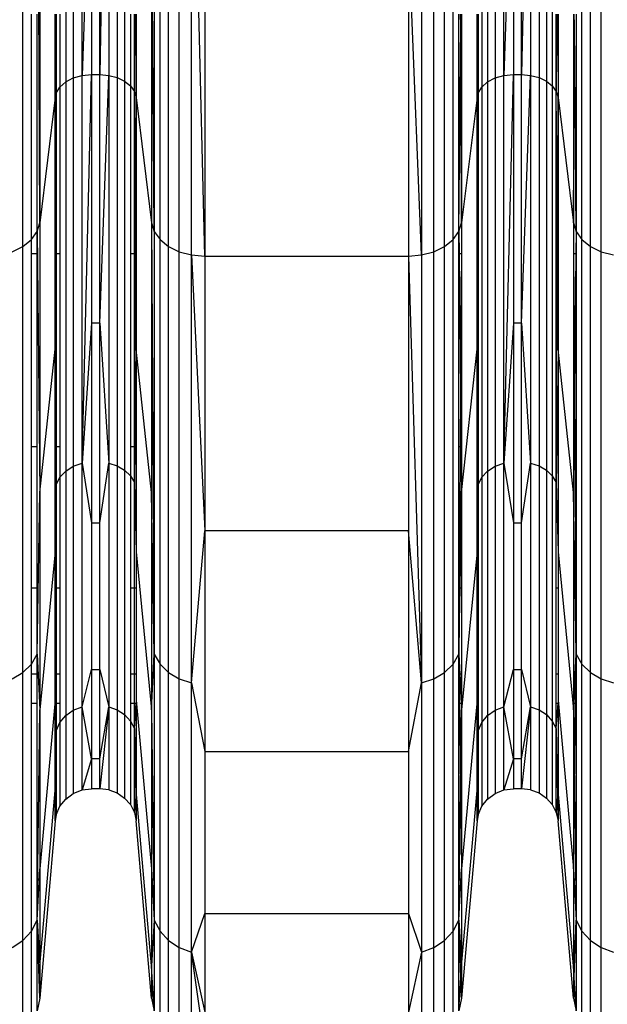
# Model space of a CAD drawing. Units: millimetres. Extents: x -749 to 7759, y 1397 to 8228.
# Drawn here: x 4730 to 4796, y 3859 to 3969 of the extents above; entities that cross this region are included whole.
import ezdxf

# ---------------------------------------------------------------- set-up
doc = ezdxf.new("R2010")
doc.units = ezdxf.units.MM
doc.layers.add('Strefa bezpieczna', color=8, linetype='Continuous')
doc.dimstyles.get("Standard").update_dxf_attribs({"dimtxt": 180, "dimasz": 200, "dimexe": 0.18, "dimexo": 0.0625, "dimgap": 200, "dimtad": 0, "dimtih": 1, "dimtoh": 1, "dimlfac": 0.001, "dimzin": 0, "dimdsep": 46, "dimtxsty": 'Standard', "dimcen": 0.09, "dimse1": 1, "dimse2": 1, "dimadec": 0, "dimazin": 0, "dimtfac": 1, "dimtdec": 4, "dimtofl": 0, "dimtmove": 0, "dimatfit": 3, "dimfxl": 0, "dimtolj": 1, "dimtzin": 0, "dimarcsym": 0})

# ---------------------------------------------------------------- blocks, each defined once
blk = doc.blocks.new('*D2')
at = {"layer": 'Defpoints', "color": 0, "transparency": 16777216}
for p in [(3411.55, 5555.58), (462.83, 2763.61), (5451.54, 2763.61)]:
    blk.add_point(p, dxfattribs=at)
at = {"layer": 'Strefa bezpieczna', "color": 0, "lineweight": -2, "transparency": 16777216}
for p, q in [((462.83, 5355.58), (462.83, 4430.15)), ((462.83, 2963.61), (462.83, 3850.15))]:
    blk.add_line(p, q, dxfattribs=at)
at = {"layer": 'Strefa bezpieczna', "color": 0, "transparency": 16777216}
for points in [[(429.49, 5355.58), (496.16, 5355.58), (462.83, 5555.58)], [(429.49, 2963.61), (496.16, 2963.61), (462.83, 2763.61)]]:
    blk.add_solid(points, dxfattribs=at)
at = {"layer": 'Strefa bezpieczna', "color": 0, "transparency": 16777216, "insert": (462.83, 4140.15), "char_height": 180, "attachment_point": 5}
blk.add_mtext('\\A1;2.79', dxfattribs=at)

msp = doc.modelspace()

# ---------------------------------------------------------------- linework, layer by layer
for p, q in [((4737.483, 3963.233), (4737.483, 4019.926)), ((4740.471, 4019.933), (4739.465, 3963.329)), ((4740.471, 4019.933), (4740.471, 3963.243)), ((4784.786, 3963.233), (4784.786, 4019.926)), ((4787.774, 4019.933), (4786.768, 3963.329)), ((4787.774, 4019.933), (4787.774, 3963.243)), ((4735.645, 4019.414), (4735.645, 3962.51)), ((4736.494, 4019.728), (4736.494, 3962.954)), ((4741.415, 4019.755), (4741.415, 3962.992)), ((4742.241, 4019.471), (4742.241, 3962.591)), ((4782.297, 4019.005), (4782.297, 3961.932)), ((4782.948, 4019.414), (4782.948, 3962.51)), ((4783.797, 4019.728), (4783.797, 3962.954)), ((4788.718, 4019.755), (4788.718, 3962.992)), ((4789.544, 4019.471), (4789.544, 3962.591)), ((4790.199, 4019.098), (4790.199, 3962.063)), ((4732.739, 3946.699), (4732.435, 4007.537)), ((4745.574, 4007.537), (4745.574, 3945.713)), ((4746.223, 3944.808), (4746.223, 4006.897)), ((4779.089, 3944.808), (4779.089, 4006.897)), ((4793.526, 3944.808), (4793.526, 4006.897)), ((4730.83, 3944.04), (4730.83, 4006.354)), ((4747.179, 3944.04), (4747.179, 4006.354)), ((4748.381, 3943.455), (4748.381, 4005.94)), ((4749.758, 3943.089), (4749.758, 4005.681)), ((4751.224, 3942.964), (4749.758, 4005.681)), ((4775.554, 4005.681), (4775.554, 3943.089)), ((4776.931, 3943.455), (4776.931, 4005.94)), ((4778.133, 3944.04), (4778.133, 4006.354)), ((4794.481, 3944.04), (4794.481, 4006.354)), ((4795.684, 3943.455), (4795.684, 4005.94)), ((4738.544, 3995.975), (4737.483, 3963.233)), ((4738.544, 3995.975), (4738.544, 3963.329)), ((4739.465, 3963.329), (4739.465, 3995.975)), ((4785.847, 3995.975), (4784.786, 3963.233)), ((4785.847, 3995.975), (4785.847, 3963.329)), ((4786.768, 3963.329), (4786.768, 3995.975)), ((4732.739, 3982.151), (4732.739, 3946.699)), ((4745.27, 3982.151), (4745.27, 3946.699)), ((4745.574, 3945.713), (4745.27, 3982.151)), ((4751.224, 3979.047), (4751.224, 3942.964)), ((4774.088, 3979.047), (4774.088, 3942.964)), ((4775.554, 3943.089), (4774.088, 3979.047)), ((4731.786, 3944.808), (4731.786, 3970.117)), ((4732.435, 3945.713), (4732.435, 3970.117)), ((4734.459, 3960.766), (4734.459, 3970.117)), ((4734.55, 3970.117), (4734.584, 3961.258)), ((4734.584, 3970.117), (4734.584, 3961.258)), ((4734.994, 3970.117), (4734.994, 3961.932)), ((4742.896, 3970.117), (4742.896, 3962.063)), ((4743.342, 3961.443), (4743.342, 3970.117)), ((4743.397, 3970.117), (4743.342, 3961.443)), ((4743.516, 3970.117), (4743.55, 3960.766)), ((4743.55, 3970.117), (4743.55, 3960.766)), ((4779.738, 3945.713), (4779.738, 3970.117)), ((4779.931, 3968.871), (4779.925, 3970.117)), ((4780.042, 3970.117), (4780.042, 3946.699)), ((4781.762, 3960.766), (4781.762, 3970.117)), ((4781.853, 3970.117), (4781.887, 3961.258)), ((4781.887, 3970.117), (4781.887, 3961.258)), ((4790.645, 3961.443), (4790.645, 3970.117)), ((4790.7, 3970.117), (4790.645, 3961.443)), ((4790.819, 3970.117), (4790.853, 3960.766)), ((4790.853, 3970.117), (4790.853, 3960.766)), ((4792.573, 3970.117), (4792.573, 3946.699)), ((4792.684, 3968.871), (4792.673, 3970.117)), ((4792.877, 3970.117), (4792.877, 3945.713)), ((4779.738, 3945.713), (4779.931, 3968.871)), ((4780.042, 3946.699), (4779.931, 3968.871)), ((4792.573, 3946.699), (4792.684, 3968.871)), ((4792.877, 3945.713), (4792.684, 3968.871)), ((4734.994, 3961.932), (4735.645, 3962.51)), ((4735.645, 3962.51), (4736.494, 3962.954)), ((4735.645, 3962.51), (4735.645, 3918.846)), ((4736.494, 3962.954), (4737.483, 3963.233)), ((4736.494, 3962.954), (4736.494, 3919.39)), ((4737.483, 3963.233), (4738.544, 3963.329)), ((4737.483, 3919.732), (4738.544, 3963.329)), ((4737.483, 3919.732), (4737.483, 3963.233)), ((4738.544, 3963.329), (4739.465, 3963.329)), ((4738.544, 3963.329), (4738.544, 3935.446)), ((4739.465, 3935.446), (4739.465, 3963.329)), ((4739.465, 3963.329), (4740.471, 3963.243)), ((4739.465, 3935.446), (4740.471, 3963.243)), ((4740.471, 3963.243), (4741.415, 3962.992)), ((4740.471, 3963.243), (4740.471, 3919.744)), ((4741.415, 3962.992), (4742.241, 3962.591)), ((4741.415, 3962.992), (4741.415, 3919.436)), ((4742.241, 3962.591), (4742.896, 3962.063)), ((4742.241, 3962.591), (4742.241, 3918.945)), ((4782.297, 3961.932), (4782.948, 3962.51)), ((4782.948, 3962.51), (4783.797, 3962.954)), ((4782.948, 3962.51), (4782.948, 3918.846)), ((4783.797, 3962.954), (4784.786, 3963.233)), ((4783.797, 3962.954), (4783.797, 3919.39)), ((4784.786, 3963.233), (4785.847, 3963.329)), ((4784.786, 3919.732), (4785.847, 3963.329)), ((4784.786, 3919.732), (4784.786, 3963.233)), ((4785.847, 3963.329), (4786.768, 3963.329)), ((4785.847, 3963.329), (4785.847, 3935.446)), ((4786.768, 3935.446), (4786.768, 3963.329)), ((4786.768, 3963.329), (4787.774, 3963.243)), ((4786.768, 3935.446), (4787.774, 3963.243)), ((4787.774, 3963.243), (4788.718, 3962.992)), ((4787.774, 3963.243), (4787.774, 3919.744)), ((4788.718, 3962.992), (4789.544, 3962.591)), ((4788.718, 3962.992), (4788.718, 3919.436)), ((4789.544, 3962.591), (4790.199, 3962.063)), ((4789.544, 3962.591), (4789.544, 3918.945)), ((4734.584, 3961.258), (4734.994, 3961.932)), ((4734.994, 3961.932), (4734.994, 3943.213)), ((4742.896, 3962.063), (4743.342, 3961.443)), ((4742.896, 3962.063), (4742.896, 3943.213)), ((4743.342, 3961.443), (4743.55, 3960.766)), ((4743.342, 3943.213), (4743.342, 3961.443)), ((4743.468, 3943.841), (4743.342, 3961.443)), ((4781.887, 3961.258), (4782.297, 3961.932)), ((4782.297, 3961.932), (4782.297, 3918.137)), ((4790.199, 3962.063), (4790.645, 3961.443)), ((4790.199, 3962.063), (4790.199, 3918.299)), ((4790.645, 3961.443), (4790.853, 3960.766)), ((4790.645, 3943.213), (4790.645, 3961.443)), ((4790.771, 3943.841), (4790.645, 3961.443)), ((4734.459, 3960.766), (4732.739, 3946.699)), ((4734.459, 3960.766), (4734.584, 3961.258)), ((4734.459, 3943.213), (4734.459, 3960.766)), ((4734.508, 3943.762), (4734.459, 3960.766)), ((4734.508, 3943.762), (4734.584, 3961.258)), ((4734.584, 3961.258), (4734.584, 3943.213)), ((4743.468, 3943.841), (4743.55, 3960.766)), ((4743.55, 3960.766), (4745.27, 3946.699)), ((4743.55, 3960.766), (4743.55, 3943.213)), ((4781.762, 3960.766), (4780.042, 3946.699)), ((4781.762, 3960.766), (4781.887, 3961.258)), ((4781.762, 3943.213), (4781.762, 3960.766)), ((4781.811, 3943.762), (4781.762, 3960.766)), ((4781.811, 3943.762), (4781.887, 3961.258)), ((4781.887, 3961.258), (4781.887, 3943.213)), ((4790.771, 3943.841), (4790.853, 3960.766)), ((4790.853, 3960.766), (4792.573, 3946.699)), ((4790.853, 3960.766), (4790.853, 3943.213)), ((4732.435, 3945.713), (4732.739, 3946.699)), ((4732.739, 3946.699), (4732.739, 3916.419)), ((4745.27, 3946.699), (4745.574, 3945.713)), ((4745.27, 3946.699), (4745.574, 3898.274)), ((4745.27, 3946.699), (4745.27, 3916.419)), ((4779.738, 3945.713), (4780.042, 3946.699)), ((4780.042, 3946.699), (4780.042, 3943.213)), ((4792.573, 3946.699), (4792.877, 3945.713)), ((4792.573, 3946.699), (4792.573, 3943.213)), ((4730.83, 3944.04), (4731.786, 3944.808)), ((4731.786, 3944.808), (4732.435, 3945.713)), ((4731.786, 3943.213), (4731.786, 3944.808)), ((4732.435, 3945.713), (4732.739, 3916.419)), ((4732.435, 3943.213), (4732.435, 3945.713)), ((4745.574, 3945.713), (4746.223, 3944.808)), ((4745.574, 3945.713), (4745.574, 3898.274)), ((4746.223, 3897.166), (4746.223, 3944.808)), ((4746.223, 3944.808), (4747.179, 3944.04)), ((4778.133, 3944.04), (4779.089, 3944.808)), ((4779.089, 3944.808), (4779.738, 3945.713)), ((4779.089, 3897.166), (4779.089, 3944.808)), ((4779.738, 3943.213), (4779.738, 3945.713)), ((4779.738, 3945.713), (4779.764, 3943.213)), ((4792.877, 3945.713), (4792.851, 3943.213)), ((4792.877, 3945.713), (4793.526, 3944.808)), ((4792.877, 3945.713), (4792.877, 3943.213)), ((4793.526, 3897.166), (4793.526, 3944.808)), ((4793.526, 3944.808), (4794.481, 3944.04)), ((4729.628, 3943.455), (4730.83, 3944.04)), ((4730.83, 3896.225), (4730.83, 3944.04)), ((4734.506, 3943.213), (4734.508, 3943.762)), ((4743.465, 3943.213), (4743.468, 3943.841)), ((4747.179, 3896.225), (4747.179, 3944.04)), ((4747.179, 3944.04), (4748.381, 3943.455)), ((4776.931, 3943.455), (4778.133, 3944.04)), ((4778.133, 3896.225), (4778.133, 3944.04)), ((4781.809, 3943.213), (4781.811, 3943.762)), ((4790.768, 3943.213), (4790.771, 3943.841)), ((4794.481, 3896.225), (4794.481, 3944.04)), ((4794.481, 3944.04), (4795.684, 3943.455)), ((4732.435, 3943.213), (4731.786, 3943.213)), ((4731.786, 3921.567), (4731.786, 3943.213)), ((4732.435, 3921.567), (4732.435, 3943.213)), ((4734.459, 3932.515), (4734.459, 3943.213)), ((4734.459, 3932.515), (4734.506, 3943.213)), ((4734.506, 3943.213), (4734.459, 3943.213)), ((4734.584, 3921.567), (4734.506, 3943.213)), ((4734.584, 3943.213), (4734.506, 3943.213)), ((4734.994, 3943.213), (4734.584, 3943.213)), ((4734.584, 3943.213), (4734.584, 3921.567)), ((4734.994, 3943.213), (4734.994, 3921.567)), ((4743.342, 3943.213), (4742.896, 3943.213)), ((4742.896, 3943.213), (4742.896, 3921.567)), ((4743.342, 3921.567), (4743.342, 3943.213)), ((4743.342, 3921.567), (4743.465, 3943.213)), ((4743.465, 3943.213), (4743.342, 3943.213)), ((4743.55, 3932.515), (4743.465, 3943.213)), ((4743.55, 3943.213), (4743.465, 3943.213)), ((4743.55, 3943.213), (4743.55, 3932.515)), ((4748.381, 3895.508), (4748.381, 3943.455)), ((4748.381, 3943.455), (4749.758, 3943.089)), ((4749.758, 3895.06), (4749.758, 3943.089)), ((4749.758, 3943.089), (4751.224, 3942.964)), ((4749.758, 3943.089), (4751.224, 3912.146)), ((4751.224, 3942.964), (4774.088, 3942.964)), ((4751.224, 3942.964), (4751.224, 3912.146)), ((4774.088, 3942.964), (4775.554, 3943.089)), ((4774.088, 3942.964), (4775.554, 3895.06)), ((4774.088, 3942.964), (4774.088, 3912.146)), ((4775.554, 3943.089), (4776.931, 3943.455)), ((4775.554, 3943.089), (4775.554, 3895.06)), ((4776.931, 3895.508), (4776.931, 3943.455)), ((4779.764, 3943.213), (4779.738, 3943.213)), ((4779.738, 3921.567), (4779.738, 3943.213)), ((4780.042, 3943.213), (4779.764, 3943.213)), ((4779.764, 3943.213), (4779.924, 3927.832)), ((4780.042, 3943.213), (4779.924, 3927.832)), ((4780.042, 3943.213), (4780.042, 3921.567)), ((4781.762, 3932.515), (4781.762, 3943.213)), ((4781.762, 3932.515), (4781.809, 3943.213)), ((4781.809, 3943.213), (4781.762, 3943.213)), ((4781.887, 3943.213), (4781.809, 3943.213)), ((4781.887, 3921.567), (4781.809, 3943.213)), ((4781.887, 3943.213), (4781.887, 3921.567)), ((4790.768, 3943.213), (4790.645, 3943.213)), ((4790.645, 3921.567), (4790.645, 3943.213)), ((4790.645, 3921.567), (4790.768, 3943.213)), ((4790.853, 3932.515), (4790.768, 3943.213)), ((4790.853, 3943.213), (4790.768, 3943.213)), ((4790.853, 3943.213), (4790.853, 3932.515)), ((4792.851, 3943.213), (4792.573, 3943.213)), ((4792.573, 3943.213), (4792.573, 3921.567)), ((4792.573, 3943.213), (4792.691, 3927.832)), ((4792.851, 3943.213), (4792.691, 3927.832)), ((4792.877, 3943.213), (4792.851, 3943.213)), ((4792.877, 3943.213), (4792.877, 3921.567)), ((4795.684, 3895.508), (4795.684, 3943.455)), ((4795.684, 3943.455), (4797.061, 3943.089)), ((4738.544, 3935.446), (4737.483, 3919.732)), ((4738.544, 3935.446), (4738.544, 3913.014)), ((4739.465, 3935.446), (4738.544, 3935.446)), ((4739.465, 3913.014), (4739.465, 3935.446)), ((4739.465, 3935.446), (4740.471, 3919.744)), ((4785.847, 3935.446), (4784.786, 3919.732)), ((4785.847, 3935.446), (4785.847, 3913.014)), ((4786.768, 3935.446), (4785.847, 3935.446)), ((4786.768, 3913.014), (4786.768, 3935.446)), ((4786.768, 3935.446), (4787.774, 3919.744)), ((4732.739, 3916.419), (4734.459, 3932.515)), ((4734.459, 3921.567), (4734.459, 3932.515)), ((4734.459, 3932.515), (4734.549, 3921.567)), ((4743.55, 3932.515), (4743.398, 3921.567)), ((4745.27, 3916.419), (4743.55, 3932.515)), ((4743.55, 3932.515), (4743.55, 3921.567)), ((4780.042, 3916.419), (4781.762, 3932.515)), ((4781.762, 3921.567), (4781.762, 3932.515)), ((4781.762, 3932.515), (4781.852, 3921.567)), ((4790.853, 3932.515), (4790.701, 3921.567)), ((4792.573, 3916.419), (4790.853, 3932.515)), ((4790.853, 3932.515), (4790.853, 3921.567)), ((4779.924, 3927.832), (4779.884, 3921.567)), ((4779.924, 3927.832), (4779.989, 3921.567)), ((4792.691, 3927.832), (4792.626, 3921.567)), ((4792.691, 3927.832), (4792.731, 3921.567)), ((4732.435, 3921.567), (4731.786, 3921.567)), ((4731.786, 3905.714), (4731.786, 3921.567)), ((4732.435, 3905.714), (4732.435, 3921.567)), ((4734.459, 3909.785), (4734.459, 3921.567)), ((4734.549, 3921.567), (4734.459, 3921.567)), ((4734.549, 3921.567), (4734.584, 3917.312)), ((4734.584, 3921.567), (4734.549, 3921.567)), ((4734.584, 3921.567), (4734.584, 3917.312)), ((4734.994, 3921.567), (4734.584, 3921.567)), ((4734.994, 3921.567), (4734.994, 3918.137)), ((4742.896, 3921.567), (4742.896, 3918.299)), ((4743.342, 3921.567), (4742.896, 3921.567)), ((4743.342, 3917.539), (4743.342, 3921.567)), ((4743.398, 3921.567), (4743.342, 3917.539)), ((4743.398, 3921.567), (4743.342, 3921.567)), ((4743.55, 3921.567), (4743.398, 3921.567)), ((4743.55, 3921.567), (4743.55, 3909.785)), ((4779.738, 3905.714), (4779.738, 3921.567)), ((4779.884, 3921.567), (4779.738, 3921.567)), ((4779.884, 3921.567), (4779.785, 3905.714)), ((4779.989, 3921.567), (4779.884, 3921.567)), ((4779.989, 3921.567), (4780.042, 3916.419)), ((4780.042, 3921.567), (4779.989, 3921.567)), ((4780.042, 3921.567), (4780.042, 3916.419)), ((4781.762, 3909.785), (4781.762, 3921.567)), ((4781.852, 3921.567), (4781.762, 3921.567)), ((4781.852, 3921.567), (4781.887, 3917.312)), ((4781.887, 3921.567), (4781.852, 3921.567)), ((4781.887, 3921.567), (4781.887, 3917.312)), ((4790.645, 3917.539), (4790.645, 3921.567)), ((4790.701, 3921.567), (4790.645, 3917.539)), ((4790.701, 3921.567), (4790.645, 3921.567)), ((4790.853, 3921.567), (4790.701, 3921.567)), ((4790.853, 3921.567), (4790.853, 3909.785)), ((4792.573, 3921.567), (4792.573, 3916.419)), ((4792.626, 3921.567), (4792.573, 3916.419)), ((4792.626, 3921.567), (4792.573, 3921.567)), ((4792.731, 3921.567), (4792.626, 3921.567)), ((4792.877, 3921.567), (4792.731, 3921.567)), ((4792.731, 3921.567), (4792.83, 3905.714)), ((4792.877, 3921.567), (4792.877, 3905.714)), ((4735.645, 3918.846), (4736.494, 3919.39)), ((4736.494, 3919.39), (4737.483, 3919.732)), ((4736.494, 3919.39), (4736.494, 3892.004)), ((4737.483, 3919.732), (4738.544, 3913.014)), ((4737.483, 3892.386), (4737.483, 3919.732)), ((4739.465, 3913.014), (4740.471, 3919.744)), ((4740.471, 3919.744), (4741.415, 3919.436)), ((4740.471, 3919.744), (4740.471, 3892.399)), ((4741.415, 3919.436), (4742.241, 3918.945)), ((4741.415, 3919.436), (4741.415, 3892.056)), ((4782.948, 3918.846), (4783.797, 3919.39)), ((4783.797, 3919.39), (4784.786, 3919.732)), ((4783.797, 3919.39), (4783.797, 3892.004)), ((4784.786, 3919.732), (4785.847, 3913.014)), ((4784.786, 3892.386), (4784.786, 3919.732)), ((4786.768, 3913.014), (4787.774, 3919.744)), ((4787.774, 3919.744), (4788.718, 3919.436)), ((4787.774, 3919.744), (4787.774, 3892.399)), ((4788.718, 3919.436), (4789.544, 3918.945)), ((4788.718, 3919.436), (4788.718, 3892.056)), ((4734.994, 3918.137), (4735.645, 3918.846)), ((4735.645, 3918.846), (4735.645, 3891.398)), ((4742.241, 3918.945), (4742.896, 3918.299)), ((4742.241, 3918.945), (4742.241, 3891.508)), ((4742.896, 3918.299), (4743.342, 3917.539)), ((4742.896, 3918.299), (4742.896, 3905.714)), ((4782.297, 3918.137), (4782.948, 3918.846)), ((4782.948, 3918.846), (4782.948, 3891.398)), ((4789.544, 3918.945), (4790.199, 3918.299)), ((4789.544, 3918.945), (4789.544, 3891.508)), ((4790.199, 3918.299), (4790.645, 3917.539)), ((4790.199, 3918.299), (4790.199, 3890.787)), ((4734.459, 3909.785), (4734.584, 3917.312)), ((4734.584, 3917.312), (4734.994, 3918.137)), ((4734.584, 3917.312), (4734.584, 3905.714)), ((4734.994, 3918.137), (4734.994, 3905.714)), ((4743.342, 3917.539), (4743.55, 3909.785)), ((4743.342, 3905.714), (4743.342, 3917.539)), ((4781.762, 3909.785), (4781.887, 3917.312)), ((4781.887, 3917.312), (4782.297, 3918.137)), ((4781.887, 3917.312), (4781.887, 3905.714)), ((4782.297, 3918.137), (4782.297, 3890.607)), ((4790.645, 3917.539), (4790.853, 3909.785)), ((4790.645, 3905.714), (4790.645, 3917.539)), ((4732.435, 3898.274), (4732.739, 3916.419)), ((4732.739, 3916.419), (4732.739, 3892.059)), ((4745.27, 3916.419), (4745.27, 3892.059)), ((4745.574, 3898.274), (4745.27, 3916.419)), ((4779.863, 3905.714), (4780.042, 3916.419)), ((4780.042, 3916.419), (4780.042, 3905.714)), ((4792.752, 3905.714), (4792.573, 3916.419)), ((4792.573, 3916.419), (4792.573, 3905.714)), ((4738.544, 3913.014), (4739.465, 3913.014)), ((4738.544, 3913.014), (4738.544, 3896.584)), ((4739.465, 3896.584), (4739.465, 3913.014)), ((4785.847, 3913.014), (4786.768, 3913.014)), ((4785.847, 3913.014), (4785.847, 3896.584)), ((4786.768, 3896.584), (4786.768, 3913.014)), ((4749.758, 3895.06), (4751.224, 3912.146)), ((4751.224, 3912.146), (4751.224, 3887.353)), ((4774.088, 3912.146), (4751.224, 3912.146)), ((4774.088, 3912.146), (4774.088, 3887.353)), ((4775.554, 3895.06), (4774.088, 3912.146)), ((4734.459, 3909.785), (4732.739, 3892.059)), ((4734.459, 3905.714), (4734.459, 3909.785)), ((4743.55, 3909.785), (4745.27, 3892.059)), ((4743.55, 3909.785), (4743.55, 3905.714)), ((4781.762, 3909.785), (4780.042, 3892.059)), ((4781.762, 3905.714), (4781.762, 3909.785)), ((4790.853, 3909.785), (4792.573, 3892.059)), ((4790.853, 3909.785), (4790.853, 3905.714)), ((4732.435, 3905.714), (4731.786, 3905.714)), ((4731.786, 3897.166), (4731.786, 3905.714)), ((4732.435, 3898.274), (4732.435, 3905.714)), ((4734.584, 3905.714), (4734.459, 3905.714)), ((4734.459, 3896.043), (4734.459, 3905.714)), ((4734.994, 3905.714), (4734.584, 3905.714)), ((4734.584, 3905.714), (4734.584, 3896.043)), ((4734.994, 3905.714), (4734.994, 3896.043)), ((4743.342, 3905.714), (4742.896, 3905.714)), ((4742.896, 3905.714), (4742.896, 3896.043)), ((4743.55, 3905.714), (4743.342, 3905.714)), ((4743.342, 3896.043), (4743.342, 3905.714)), ((4743.55, 3905.714), (4743.55, 3896.043)), ((4779.738, 3898.274), (4779.738, 3905.714)), ((4779.738, 3898.274), (4779.863, 3905.714)), ((4779.785, 3905.714), (4779.738, 3898.274)), ((4779.785, 3905.714), (4779.738, 3905.714)), ((4779.863, 3905.714), (4779.785, 3905.714)), ((4780.042, 3905.714), (4779.863, 3905.714)), ((4780.042, 3905.714), (4780.042, 3896.043)), ((4781.887, 3905.714), (4781.762, 3905.714)), ((4781.762, 3896.043), (4781.762, 3905.714)), ((4781.887, 3905.714), (4781.887, 3896.043)), ((4790.853, 3905.714), (4790.645, 3905.714)), ((4790.645, 3896.043), (4790.645, 3905.714)), ((4790.853, 3905.714), (4790.853, 3896.043)), ((4792.752, 3905.714), (4792.573, 3905.714)), ((4792.573, 3905.714), (4792.573, 3896.043)), ((4792.877, 3898.274), (4792.752, 3905.714)), ((4792.83, 3905.714), (4792.752, 3905.714)), ((4792.83, 3905.714), (4792.877, 3898.274)), ((4792.877, 3905.714), (4792.83, 3905.714)), ((4792.877, 3905.714), (4792.877, 3898.274)), ((4731.786, 3897.166), (4732.435, 3898.274)), ((4732.435, 3898.274), (4732.739, 3892.059)), ((4732.435, 3896.043), (4732.435, 3898.274)), ((4745.27, 3892.059), (4745.574, 3898.274)), ((4745.574, 3898.274), (4746.223, 3897.166)), ((4745.574, 3898.274), (4745.574, 3868.452)), ((4779.089, 3897.166), (4779.738, 3898.274)), ((4779.738, 3896.043), (4779.738, 3898.274)), ((4779.738, 3898.274), (4779.847, 3896.043)), ((4779.738, 3898.274), (4779.766, 3896.043)), ((4792.768, 3896.043), (4792.877, 3898.274)), ((4792.849, 3896.043), (4792.877, 3898.274)), ((4792.877, 3898.274), (4793.526, 3897.166)), ((4792.877, 3898.274), (4792.877, 3896.043)), ((4729.628, 3895.508), (4730.83, 3896.225)), ((4730.83, 3896.225), (4731.786, 3897.166)), ((4730.83, 3866.167), (4730.83, 3896.225)), ((4731.786, 3896.043), (4731.786, 3897.166)), ((4737.483, 3892.386), (4738.544, 3896.584)), ((4738.544, 3896.584), (4739.465, 3896.584)), ((4738.544, 3896.584), (4738.544, 3886.562)), ((4739.465, 3886.562), (4739.465, 3896.584)), ((4739.465, 3896.584), (4740.471, 3892.399)), ((4746.223, 3867.216), (4746.223, 3897.166)), ((4746.223, 3897.166), (4747.179, 3896.225)), ((4747.179, 3866.167), (4747.179, 3896.225)), ((4747.179, 3896.225), (4748.381, 3895.508)), ((4776.931, 3895.508), (4778.133, 3896.225)), ((4778.133, 3896.225), (4779.089, 3897.166)), ((4778.133, 3866.167), (4778.133, 3896.225)), ((4779.089, 3867.216), (4779.089, 3897.166)), ((4784.786, 3892.386), (4785.847, 3896.584)), ((4785.847, 3896.584), (4786.768, 3896.584)), ((4785.847, 3896.584), (4785.847, 3886.562)), ((4786.768, 3886.562), (4786.768, 3896.584)), ((4786.768, 3896.584), (4787.774, 3892.399)), ((4793.526, 3867.216), (4793.526, 3897.166)), ((4793.526, 3897.166), (4794.481, 3896.225)), ((4794.481, 3866.167), (4794.481, 3896.225)), ((4794.481, 3896.225), (4795.684, 3895.508)), ((4732.435, 3896.043), (4731.786, 3896.043)), ((4731.786, 3892.793), (4731.786, 3896.043)), ((4732.435, 3892.793), (4732.435, 3896.043)), ((4734.459, 3893.138), (4734.459, 3896.043)), ((4734.584, 3896.043), (4734.459, 3896.043)), ((4734.994, 3896.043), (4734.584, 3896.043)), ((4734.584, 3896.043), (4734.584, 3892.793)), ((4734.994, 3896.043), (4734.994, 3892.793)), ((4743.342, 3896.043), (4742.896, 3896.043)), ((4742.896, 3896.043), (4742.896, 3892.793)), ((4743.55, 3896.043), (4743.342, 3896.043)), ((4743.342, 3892.793), (4743.342, 3896.043)), ((4743.55, 3896.043), (4743.55, 3893.138)), ((4748.381, 3865.367), (4748.381, 3895.508)), ((4748.381, 3895.508), (4749.758, 3895.06)), ((4749.758, 3864.867), (4749.758, 3895.06)), ((4749.758, 3895.06), (4751.224, 3887.353)), ((4774.088, 3887.353), (4775.554, 3895.06)), ((4775.554, 3895.06), (4776.931, 3895.508)), ((4775.554, 3895.06), (4775.554, 3864.867)), ((4776.931, 3865.367), (4776.931, 3895.508)), ((4779.738, 3892.793), (4779.738, 3896.043)), ((4779.766, 3896.043), (4779.738, 3896.043)), ((4779.847, 3896.043), (4779.766, 3896.043)), ((4779.766, 3896.043), (4779.807, 3892.793)), ((4780.042, 3896.043), (4779.847, 3896.043)), ((4779.847, 3896.043), (4780.006, 3892.793)), ((4780.042, 3896.043), (4780.042, 3892.793)), ((4781.887, 3896.043), (4781.762, 3896.043)), ((4781.762, 3893.138), (4781.762, 3896.043)), ((4781.887, 3896.043), (4781.887, 3892.793)), ((4790.853, 3896.043), (4790.645, 3896.043)), ((4790.645, 3892.793), (4790.645, 3896.043)), ((4790.853, 3896.043), (4790.853, 3893.138)), ((4792.768, 3896.043), (4792.573, 3896.043)), ((4792.573, 3896.043), (4792.573, 3892.793)), ((4792.609, 3892.793), (4792.768, 3896.043)), ((4792.849, 3896.043), (4792.768, 3896.043)), ((4792.807, 3892.793), (4792.849, 3896.043)), ((4792.877, 3896.043), (4792.849, 3896.043)), ((4792.877, 3896.043), (4792.877, 3892.793)), ((4795.684, 3865.367), (4795.684, 3895.508)), ((4795.684, 3895.508), (4797.061, 3895.06)), ((4734.459, 3893.138), (4732.739, 3874.217)), ((4734.459, 3892.793), (4734.459, 3893.138)), ((4743.55, 3893.138), (4745.27, 3874.217)), ((4743.55, 3893.138), (4743.55, 3892.793)), ((4781.762, 3893.138), (4780.042, 3874.217)), ((4781.762, 3892.793), (4781.762, 3893.138)), ((4790.853, 3893.138), (4792.573, 3874.217)), ((4790.853, 3893.138), (4790.853, 3892.793)), ((4731.786, 3892.793), (4732.435, 3892.793)), ((4731.786, 3867.216), (4731.786, 3892.793)), ((4732.435, 3868.452), (4732.435, 3892.793)), ((4732.435, 3868.452), (4732.739, 3892.059)), ((4732.739, 3892.059), (4732.739, 3874.217)), ((4734.459, 3882.983), (4734.459, 3892.793)), ((4734.459, 3892.793), (4734.584, 3889.687)), ((4734.459, 3892.793), (4734.584, 3892.793)), ((4734.584, 3892.793), (4734.584, 3889.687)), ((4734.584, 3892.793), (4734.994, 3892.793)), ((4734.994, 3892.793), (4734.994, 3890.607)), ((4735.645, 3891.398), (4736.494, 3892.004)), ((4736.494, 3892.004), (4737.483, 3892.386)), ((4736.494, 3892.004), (4736.494, 3882.664)), ((4737.483, 3883.058), (4737.483, 3892.386)), ((4738.544, 3886.562), (4737.483, 3892.386)), ((4739.465, 3886.562), (4740.471, 3892.399)), ((4740.471, 3892.399), (4739.465, 3883.193)), ((4740.471, 3892.399), (4741.415, 3892.056)), ((4740.471, 3892.399), (4740.471, 3883.072)), ((4741.415, 3892.056), (4742.241, 3891.508)), ((4741.415, 3892.056), (4741.415, 3882.717)), ((4742.896, 3892.793), (4742.896, 3890.787)), ((4742.896, 3892.793), (4743.342, 3892.793)), ((4743.342, 3889.94), (4743.342, 3892.793)), ((4743.342, 3889.94), (4743.55, 3892.793)), ((4743.342, 3892.793), (4743.55, 3892.793)), ((4743.55, 3892.793), (4743.55, 3882.983)), ((4745.27, 3892.059), (4745.574, 3868.452)), ((4745.27, 3892.059), (4745.27, 3874.217)), ((4779.738, 3868.452), (4779.738, 3892.793)), ((4779.738, 3892.793), (4779.807, 3892.793)), ((4779.807, 3892.793), (4779.928, 3883.222)), ((4779.807, 3892.793), (4780.006, 3892.793)), ((4779.928, 3883.222), (4780.042, 3892.059)), ((4780.006, 3892.793), (4780.042, 3892.059)), ((4780.006, 3892.793), (4780.042, 3892.793)), ((4780.042, 3892.793), (4780.042, 3892.059)), ((4780.042, 3892.059), (4780.042, 3874.217)), ((4781.762, 3892.793), (4781.887, 3892.793)), ((4781.762, 3882.983), (4781.762, 3892.793)), ((4781.762, 3892.793), (4781.887, 3889.687)), ((4781.887, 3892.793), (4781.887, 3889.687)), ((4782.948, 3891.398), (4783.797, 3892.004)), ((4783.797, 3892.004), (4784.786, 3892.386)), ((4783.797, 3892.004), (4783.797, 3882.664)), ((4784.786, 3883.058), (4784.786, 3892.386)), ((4785.847, 3886.562), (4784.786, 3892.386)), ((4786.768, 3886.562), (4787.774, 3892.399)), ((4787.774, 3892.399), (4786.768, 3883.193)), ((4787.774, 3892.399), (4788.718, 3892.056)), ((4787.774, 3892.399), (4787.774, 3883.072)), ((4788.718, 3892.056), (4789.544, 3891.508)), ((4788.718, 3892.056), (4788.718, 3882.717)), ((4790.645, 3892.793), (4790.853, 3892.793)), ((4790.645, 3889.94), (4790.645, 3892.793)), ((4790.645, 3889.94), (4790.853, 3892.793)), ((4790.853, 3892.793), (4790.853, 3882.983)), ((4792.573, 3892.793), (4792.573, 3892.059)), ((4792.573, 3892.059), (4792.609, 3892.793)), ((4792.573, 3892.793), (4792.609, 3892.793)), ((4792.573, 3892.059), (4792.573, 3874.217)), ((4792.573, 3892.059), (4792.687, 3883.222)), ((4792.609, 3892.793), (4792.807, 3892.793)), ((4792.687, 3883.222), (4792.807, 3892.793)), ((4792.807, 3892.793), (4792.877, 3892.793)), ((4792.877, 3892.793), (4792.877, 3868.452)), ((4734.584, 3889.687), (4734.994, 3890.607)), ((4734.994, 3890.607), (4735.645, 3891.398)), ((4734.994, 3890.607), (4734.994, 3881.217)), ((4735.645, 3891.398), (4735.645, 3882.036)), ((4742.241, 3891.508), (4742.896, 3890.787)), ((4742.241, 3891.508), (4742.241, 3882.149)), ((4742.896, 3890.787), (4743.342, 3889.94)), ((4742.896, 3890.787), (4742.896, 3881.404)), ((4781.887, 3889.687), (4782.297, 3890.607)), ((4782.297, 3890.607), (4782.948, 3891.398)), ((4782.297, 3890.607), (4782.297, 3881.217)), ((4782.948, 3891.398), (4782.948, 3882.036)), ((4789.544, 3891.508), (4790.199, 3890.787)), ((4789.544, 3891.508), (4789.544, 3882.149)), ((4790.199, 3890.787), (4790.645, 3889.94)), ((4790.199, 3890.787), (4790.199, 3881.404)), ((4734.459, 3882.983), (4734.584, 3889.687)), ((4734.584, 3889.687), (4734.492, 3882.26)), ((4734.584, 3889.687), (4734.584, 3880.264)), ((4743.342, 3880.526), (4743.342, 3889.94)), ((4743.55, 3882.983), (4743.342, 3889.94)), ((4743.342, 3889.94), (4743.495, 3882.329)), ((4781.762, 3882.983), (4781.887, 3889.687)), ((4781.887, 3889.687), (4781.795, 3882.26)), ((4781.887, 3889.687), (4781.887, 3880.264)), ((4790.645, 3880.526), (4790.645, 3889.94)), ((4790.853, 3882.983), (4790.645, 3889.94)), ((4790.645, 3889.94), (4790.798, 3882.329)), ((4751.224, 3887.353), (4774.088, 3887.353)), ((4751.224, 3887.353), (4751.224, 3869.194)), ((4774.088, 3887.353), (4774.088, 3869.194)), ((4738.544, 3886.562), (4737.483, 3883.058)), ((4739.465, 3886.562), (4738.544, 3886.562)), ((4738.544, 3886.562), (4738.544, 3883.193)), ((4739.465, 3883.193), (4739.465, 3886.562)), ((4785.847, 3886.562), (4784.786, 3883.058)), ((4786.768, 3886.562), (4785.847, 3886.562)), ((4785.847, 3886.562), (4785.847, 3883.193)), ((4786.768, 3883.193), (4786.768, 3886.562)), ((4732.739, 3863.333), (4734.459, 3882.983)), ((4734.459, 3879.57), (4734.459, 3882.983)), ((4734.459, 3882.983), (4734.492, 3882.26)), ((4736.494, 3882.664), (4737.483, 3883.058)), ((4737.483, 3883.058), (4738.544, 3883.193)), ((4739.465, 3883.193), (4738.544, 3883.193)), ((4740.471, 3883.072), (4739.465, 3883.193)), ((4740.471, 3883.072), (4741.415, 3882.717)), ((4743.55, 3882.983), (4743.495, 3882.329)), ((4745.27, 3863.333), (4743.55, 3882.983)), ((4743.55, 3882.983), (4743.55, 3879.57)), ((4779.738, 3868.452), (4779.928, 3883.222)), ((4779.928, 3883.222), (4780.042, 3874.217)), ((4780.042, 3863.333), (4781.762, 3882.983)), ((4781.762, 3879.57), (4781.762, 3882.983)), ((4781.762, 3882.983), (4781.795, 3882.26)), ((4783.797, 3882.664), (4784.786, 3883.058)), ((4784.786, 3883.058), (4785.847, 3883.193)), ((4786.768, 3883.193), (4785.847, 3883.193)), ((4787.774, 3883.072), (4786.768, 3883.193)), ((4787.774, 3883.072), (4788.718, 3882.717)), ((4790.853, 3882.983), (4790.798, 3882.329)), ((4792.573, 3863.333), (4790.853, 3882.983)), ((4790.853, 3882.983), (4790.853, 3879.57)), ((4792.573, 3874.217), (4792.687, 3883.222)), ((4792.687, 3883.222), (4792.877, 3868.452)), ((4734.492, 3882.26), (4734.459, 3879.57)), ((4734.492, 3882.26), (4734.584, 3880.264)), ((4734.994, 3881.217), (4735.645, 3882.036)), ((4735.645, 3882.036), (4736.494, 3882.664)), ((4741.415, 3882.717), (4742.241, 3882.149)), ((4742.241, 3882.149), (4742.896, 3881.404)), ((4743.495, 3882.329), (4743.342, 3880.526)), ((4743.495, 3882.329), (4743.55, 3879.57)), ((4781.795, 3882.26), (4781.762, 3879.57)), ((4781.795, 3882.26), (4781.887, 3880.264)), ((4782.297, 3881.217), (4782.948, 3882.036)), ((4782.948, 3882.036), (4783.797, 3882.664)), ((4788.718, 3882.717), (4789.544, 3882.149)), ((4789.544, 3882.149), (4790.199, 3881.404)), ((4790.798, 3882.329), (4790.645, 3880.526)), ((4790.798, 3882.329), (4790.853, 3879.57)), ((4734.584, 3880.264), (4734.994, 3881.217)), ((4742.896, 3881.404), (4743.342, 3880.526)), ((4781.887, 3880.264), (4782.297, 3881.217)), ((4790.199, 3881.404), (4790.645, 3880.526)), ((4734.459, 3879.57), (4732.739, 3859.675)), ((4734.584, 3880.264), (4734.459, 3879.57)), ((4743.342, 3880.526), (4743.55, 3879.57)), ((4745.27, 3859.675), (4743.55, 3879.57)), ((4781.762, 3879.57), (4780.042, 3859.675)), ((4781.887, 3880.264), (4781.762, 3879.57)), ((4790.645, 3880.526), (4790.853, 3879.57)), ((4792.573, 3859.675), (4790.853, 3879.57)), ((4732.435, 3868.452), (4732.739, 3874.217)), ((4732.739, 3874.217), (4732.739, 3863.333)), ((4745.27, 3874.217), (4745.574, 3868.452)), ((4745.27, 3874.217), (4745.27, 3863.333)), ((4779.738, 3868.452), (4780.042, 3874.217)), ((4780.042, 3874.217), (4780.042, 3863.333)), ((4792.573, 3874.217), (4792.877, 3868.452)), ((4792.573, 3874.217), (4792.573, 3863.333)), ((4749.758, 3864.867), (4751.224, 3869.194)), ((4751.224, 3869.194), (4774.088, 3869.194)), ((4751.224, 3869.194), (4751.224, 3858.116)), ((4774.088, 3869.194), (4775.554, 3864.867)), ((4774.088, 3869.194), (4774.088, 3858.116)), ((4731.786, 3867.216), (4732.435, 3868.452)), ((4732.435, 3858.281), (4732.435, 3868.452)), ((4732.435, 3868.452), (4732.739, 3863.333)), ((4732.739, 3859.675), (4732.435, 3868.452)), ((4745.574, 3868.452), (4745.27, 3863.333)), ((4745.574, 3868.452), (4746.223, 3867.216)), ((4745.574, 3868.452), (4745.574, 3858.281)), ((4779.089, 3867.216), (4779.738, 3868.452)), ((4779.738, 3858.281), (4779.738, 3868.452)), ((4779.738, 3868.452), (4780.042, 3863.333)), ((4779.962, 3861.996), (4779.738, 3868.452)), ((4792.877, 3868.452), (4792.573, 3863.333)), ((4792.653, 3861.996), (4792.877, 3868.452)), ((4792.877, 3868.452), (4793.526, 3867.216)), ((4792.877, 3868.452), (4792.877, 3858.281)), ((4730.83, 3866.167), (4731.786, 3867.216)), ((4731.786, 3857.001), (4731.786, 3867.216)), ((4746.223, 3857.001), (4746.223, 3867.216)), ((4746.223, 3867.216), (4747.179, 3866.167)), ((4778.133, 3866.167), (4779.089, 3867.216)), ((4779.089, 3857.001), (4779.089, 3867.216)), ((4793.526, 3857.001), (4793.526, 3867.216)), ((4793.526, 3867.216), (4794.481, 3866.167)), ((4729.628, 3865.367), (4730.83, 3866.167)), ((4730.83, 3855.914), (4730.83, 3866.167)), ((4747.179, 3855.914), (4747.179, 3866.167)), ((4747.179, 3866.167), (4748.381, 3865.367)), ((4748.381, 3855.087), (4748.381, 3865.367)), ((4748.381, 3865.367), (4749.758, 3864.867)), ((4775.554, 3864.867), (4776.931, 3865.367)), ((4776.931, 3865.367), (4778.133, 3866.167)), ((4776.931, 3855.087), (4776.931, 3865.367)), ((4778.133, 3855.914), (4778.133, 3866.167)), ((4794.481, 3855.914), (4794.481, 3866.167)), ((4794.481, 3866.167), (4795.684, 3865.367)), ((4795.684, 3855.087), (4795.684, 3865.367)), ((4795.684, 3865.367), (4797.061, 3864.867)), ((4749.758, 3854.569), (4749.758, 3864.867)), ((4749.758, 3864.867), (4751.224, 3858.116)), ((4751.224, 3854.393), (4749.758, 3864.867)), ((4775.554, 3864.867), (4774.088, 3858.116)), ((4775.554, 3864.867), (4775.554, 3854.569)), ((4732.739, 3863.333), (4732.739, 3859.675)), ((4745.27, 3863.333), (4745.27, 3859.675)), ((4745.574, 3858.281), (4745.27, 3863.333)), ((4779.962, 3861.996), (4780.042, 3863.333)), ((4780.042, 3863.333), (4780.042, 3859.675)), ((4792.573, 3863.333), (4792.573, 3859.675)), ((4792.653, 3861.996), (4792.573, 3863.333)), ((4779.738, 3858.281), (4779.962, 3861.996)), ((4780.042, 3859.675), (4779.962, 3861.996)), ((4792.573, 3859.675), (4792.653, 3861.996)), ((4792.877, 3858.281), (4792.653, 3861.996)), ((4732.739, 3859.675), (4732.435, 3858.281)), ((4745.27, 3859.675), (4745.574, 3858.281)), ((4780.042, 3859.675), (4779.738, 3858.281)), ((4792.573, 3859.675), (4792.877, 3858.281))]:
    msp.add_line(p, q)

# ---------------------------------------------------------------- dimensions: what is measured, and where the dimension line sits
at = {"layer": 'Strefa bezpieczna'}
dim = msp.add_linear_dim(base=(462.827, 2763.606), p1=(3411.545, 5555.58), p2=(5451.545, 2763.606), angle=90, dimstyle='Standard', dxfattribs=at)
dim.commit()
dim.dimension.update_dxf_attribs({"geometry": '*D2', "text_midpoint": (462.827, 4140.145), "dimtype": 160})

doc.saveas('drawing.dxf')
